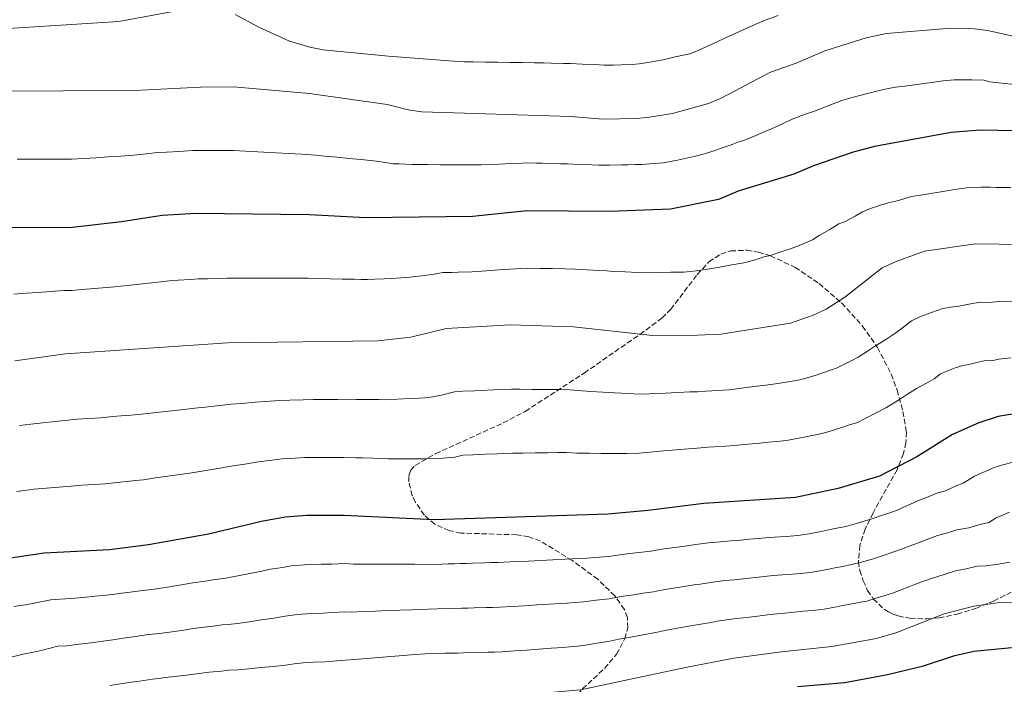
# Model space of a CAD drawing. Units: metres. Extents: x 614309 to 617760, y 4727063 to 4729434.
# Drawn here: x 616481 to 616802, y 4728888 to 4729105 of the extents above; entities that cross this region are included whole.
import ezdxf

# ---------------------------------------------------------------- set-up
doc = ezdxf.new("R2010")
doc.units = ezdxf.units.M
doc.header["$MEASUREMENT"] = 0
doc.linetypes.add('DGN Style 3', pattern=[2.435891, 1.739922, -0.695969])
for name, color, linetype, lineweight in [('Curva de nivel directora', 30, 'Continuous', 30), ('Curva de nivel intermedia', 30, 'Continuous', 0), ('Zona arbolada', 92, 'DGN Style 3', 0)]:
    doc.layers.add(name, color=color, linetype=linetype, lineweight=lineweight)

msp = doc.modelspace()

# ---------------------------------------------------------------- linework, layer by layer
at = {"layer": 'Curva de nivel directora', "color": 30, "linetype": 'Continuous', "lineweight": 30, "flags": 128}
for points, elevation in [([(616805.9, 4729068.3), (616794.36, 4729068.54), (616784.88, 4729067.82), (616759.88, 4729063.27), (616752.94, 4729061.4), (616740.07, 4729056.96), (616733.68, 4729054.19), (616715.52, 4729048.63), (616709.09, 4729045.98), (616693.46, 4729042.78), (616673.67, 4729042.01), (616646.78, 4729042.29), (616629, 4729040.4), (616594.24, 4729040.01), (616575.73, 4729040.95), (616538.94, 4729041.44), (616527.88, 4729040.79), (616514.61, 4729038.66), (616498.49, 4729036.87)], 850), ([(616498.49, 4729036.87), (616469.19, 4729036.74)], 850), ([(616827.34, 4728979.73), (616800.2, 4728975.2), (616793.91, 4728973.12), (616785.32, 4728969.41), (616773.72, 4728962.07), (616761.57, 4728955.76), (616748.1, 4728951.78), (616734.15, 4728948.82), (616704.35, 4728946.82), (616686.23, 4728944.59), (616673.06, 4728943.42), (616616.5, 4728941.59), (616587.14, 4728942.97), (616574.95, 4728942.94), (616567.88, 4728942.4), (616560.19, 4728941.01), (616542.93, 4728936.9), (616523.43, 4728933.35), (616510.7, 4728931.8), (616489.38, 4728930.67), (616474.59, 4728928.5)], 875), ([(616734.79, 4728887.25), (616750.24, 4728888.51), (616764.17, 4728891.09), (616775.86, 4728893.92), (616786.1, 4728897.3), (616792.33, 4728898.73), (616816.98, 4728901.17)], 900)]:
    msp.add_lwpolyline(points, dxfattribs=dict(at, elevation=elevation))
at = {"layer": 'Curva de nivel intermedia', "color": 30, "linetype": 'Continuous', "lineweight": 0, "flags": 128}
for points, elevation in [([(616477.68, 4729101.73), (616513.69, 4729103.92), (616533.7, 4729107.62)], 835), ([(616551.68, 4729106.29), (616559.33, 4729102.14), (616569.39, 4729097.6), (616575.98, 4729095.58), (616580.34, 4729094.77), (616601.62, 4729092.65), (616624.21, 4729090.9), (616626.21, 4729090.84), (616629.21, 4729090.78), (616633.21, 4729090.72), (616637.21, 4729090.67), (616641.2, 4729090.62), (616645.2, 4729090.56), (616649.2, 4729090.51), (616652.2, 4729090.45), (616654.62, 4729090.43), (616658.62, 4729090.3), (616660.9, 4729090.23), (616664.64, 4729090.06), (616668.63, 4729089.91), (616671.87, 4729089.74), (616674.87, 4729089.78), (616677.51, 4729089.81), (616680.96, 4729089.94), (616683.28, 4729090.16), (616685.42, 4729090.45), (616687.4, 4729090.79), (616691.11, 4729091.43), (616694.99, 4729092.41), (616699.81, 4729093.47), (616701.77, 4729094.15), (616703.9, 4729095.13), (616707.52, 4729096.81), (616711.15, 4729098.49), (616714.77, 4729100.17), (616719.32, 4729102.23), (616722.05, 4729103.46), (616724.34, 4729104.46), (616728.52, 4729105.95)], 835), ([(616472.12, 4729081.3), (616518.73, 4729081.45), (616540.35, 4729082.54), (616551.13, 4729082.68), (616575.84, 4729080.46), (616601.16, 4729076.91), (616607.97, 4729075.16), (616612.47, 4729074.5), (616660.98, 4729073), (616671.43, 4729072.15), (616682.34, 4729072.32), (616686.65, 4729072.79), (616694.1, 4729074), (616705.82, 4729077.23), (616710.15, 4729079.04), (616726.09, 4729087.41), (616734.45, 4729090.44), (616743.78, 4729094.46), (616757.22, 4729098.66), (616763.88, 4729100.05), (616784.84, 4729101.85), (616792.47, 4729101.6), (616796.76, 4729101.05), (616819.88, 4729095.92)], 840), ([(616805.41, 4729083.41), (616801.46, 4729083.89), (616797.51, 4729084.36), (616795.56, 4729084.8), (616791.67, 4729084.94), (616788.85, 4729084.92), (616785.86, 4729084.91), (616782.35, 4729084.62), (616777.69, 4729083.96), (616773.73, 4729083.43), (616769.77, 4729082.9), (616766.8, 4729082.55), (616764.44, 4729082.09), (616761.5, 4729081.5), (616758.57, 4729080.71), (616754.69, 4729079.76), (616752.2, 4729079.05), (616749.32, 4729078.19), (616746.45, 4729077.11), (616742.9, 4729075.73), (616740.09, 4729074.68), (616737.79, 4729073.86), (616735.9, 4729073.19), (616733.08, 4729072.19), (616729.95, 4729070.67), (616726.34, 4729068.94), (616724.03, 4729068.04), (616721.3, 4729066.81), (616717.62, 4729065.3), (616715.71, 4729064.71), (616713.51, 4729063.9), (616710.67, 4729062.93), (616708.27, 4729062.08), (616704.49, 4729060.79), (616701.59, 4729060.12), (616697.7, 4729059.19), (616695.74, 4729058.79), (616691.04, 4729057.94), (616688.15, 4729057.71), (616684, 4729057.4), (616682, 4729057.32), (616679.55, 4729057.26), (616677.55, 4729057.2), (616673.55, 4729057.1), (616670.11, 4729057.11), (616667.87, 4729057.22), (616663.87, 4729057.4), (616659.88, 4729057.58), (616657.61, 4729057.63), (616655.61, 4729057.67), (616651.62, 4729057.76), (616649.62, 4729057.8), (616646.62, 4729057.87), (616643.69, 4729057.7), (616639.7, 4729057.55), (616635.71, 4729057.4), (616631.73, 4729057.25), (616628.73, 4729057.2), (616626.35, 4729057.22), (616622.35, 4729057.26), (616618.35, 4729057.3), (616614.35, 4729057.34), (616612.35, 4729057.35), (616609.35, 4729057.32), (616605.1, 4729057.63), (616603.1, 4729057.61), (616600.63, 4729057.97), (616597.7, 4729058.46), (616592.67, 4729058.96), (616588.7, 4729059.34), (616584.72, 4729059.72), (616580.74, 4729060.1), (616577.76, 4729060.43), (616573.39, 4729060.74), (616568.99, 4729060.98), (616565, 4729061.18), (616561.01, 4729061.39), (616557.02, 4729061.59), (616553.03, 4729061.8), (616551.04, 4729061.98), (616548.64, 4729061.97), (616546.64, 4729061.97), (616544.64, 4729061.97), (616542.64, 4729061.97), (616540.64, 4729061.97), (616537.83, 4729061.89), (616533.29, 4729061.65), (616529.3, 4729061.43), (616526.3, 4729061.27), (616521.62, 4729060.74), (616518.65, 4729060.37), (616514.37, 4729060.05), (616510.27, 4729059.81), (616506.28, 4729059.58), (616502.29, 4729059.35), (616498.3, 4729059.13), (616494.66, 4729059.11), (616492.66, 4729059.11), (616490.66, 4729059.1), (616488.66, 4729059.09), (616486.66, 4729059.08)], 845), ([(616486.66, 4729059.08), (616484.66, 4729059.08), (616482.66, 4729059.07), (616480.66, 4729059.06)], 845), ([(616508.41, 4729017.18), (616512.39, 4729017.54), (616514.38, 4729017.72), (616516.48, 4729017.91), (616519.47, 4729018.2), (616523.44, 4729018.65), (616527.41, 4729019.11), (616530.1, 4729019.45), (616533.1, 4729019.63), (616537.09, 4729019.89), (616539.62, 4729020.05), (616542.62, 4729020.09), (616546.61, 4729020.2), (616549.06, 4729020.29), (616553.06, 4729020.28), (616555.06, 4729020.28), (616557.06, 4729020.28), (616559.06, 4729020.28), (616561.06, 4729020.28), (616565.06, 4729020.28), (616567.06, 4729020.28), (616569.06, 4729020.28), (616571.06, 4729020.28), (616573.06, 4729020.28), (616575.46, 4729020.27), (616578.45, 4729020.18), (616582.45, 4729020.11), (616586.45, 4729020.03), (616590.45, 4729019.96), (616592.71, 4729019.9), (616594.71, 4729019.93), (616597.15, 4729019.96), (616600.15, 4729020.09), (616604.13, 4729020.33), (616608.56, 4729020.62), (616612.5, 4729021.12), (616616.44, 4729021.63), (616619.33, 4729022.11), (616622.33, 4729022.18), (616624.33, 4729022.25), (616628.71, 4729022.38), (616630.7, 4729022.49), (616634.69, 4729022.81), (616639.12, 4729023.15), (616643.11, 4729023.31), (616647.03, 4729023.59), (616651.03, 4729023.51), (616653.03, 4729023.47), (616655.03, 4729023.43), (616659.03, 4729023.35), (616662.34, 4729023.29), (616666.33, 4729023.05), (616670.32, 4729022.82), (616672.75, 4729022.69), (616674.74, 4729022.48), (616678.73, 4729022.34), (616682.71, 4729022.2), (616686.64, 4729022.07), (616690.63, 4729022.15), (616693.54, 4729022.22), (616695.54, 4729022.22), (616697.86, 4729022.23), (616701.82, 4729022.74), (616705.56, 4729023.23), (616709.5, 4729023.94), (616713.41, 4729024.65), (616715.38, 4729024.96), (616717.36, 4729025.27), (616721.19, 4729026.34), (616723.51, 4729027.2), (616725.93, 4729027.72), (616729.73, 4729028.97), (616732.54, 4729029.92), (616735.36, 4729030.93), (616737.5, 4729031.78), (616739.77, 4729032.76), (616741.95, 4729034.18), (616745.36, 4729036.2), (616748.3, 4729038.02), (616750.19, 4729038.67), (616753.66, 4729040.55), (616756, 4729041.96), (616758.62, 4729042.97), (616761.9, 4729044.1), (616764.38, 4729044.85), (616767.29, 4729045.55), (616772, 4729046.89), (616774.96, 4729047.4), (616776.93, 4729047.72), (616778.91, 4729048.04), (616780.88, 4729048.37), (616784.83, 4729049.02), (616787.5, 4729049.47), (616790.87, 4729049.82), (616794.61, 4729050.02), (616797.61, 4729049.96), (616799.61, 4729049.92), (616801.61, 4729049.89), (616804.38, 4729049.83)], 855), ([(616479.86, 4728993.4), (616496.41, 4728995.65), (616549.19, 4728999.27), (616598.07, 4728999.89), (616608.87, 4729001.08), (616620.42, 4729003.93), (616641.29, 4729005.06), (616661.9, 4729004.46), (616687.62, 4729001.66), (616702.27, 4729001.68), (616709.82, 4729002.08), (616732.51, 4729005.64), (616740, 4729008.28), (616744.17, 4729010.26), (616750.21, 4729014.17), (616762.48, 4729023.71), (616766.99, 4729025.76), (616776.26, 4729029.09), (616792.86, 4729031.52), (616823.51, 4729031.06)], 860), ([(616479.52, 4729015.09), (616483.5, 4729015.37), (616487.49, 4729015.65), (616491.47, 4729015.93), (616495.8, 4729016.25), (616498.44, 4729016.33), (616500.44, 4729016.47), (616504.42, 4729016.82), (616508.41, 4729017.18)], 855), ([(616660.76, 4728983.96), (616663.41, 4728983.67), (616667.39, 4728983.42), (616671.38, 4728983.17), (616675.36, 4728982.93), (616677.55, 4728982.81), (616681.53, 4728982.64), (616685.42, 4728982.48), (616687.82, 4728982.72), (616691.8, 4728982.88), (616695.79, 4728983.05), (616699.79, 4728983.21), (616702.21, 4728983.3), (616704.96, 4728983.51), (616706.95, 4728983.62), (616710.66, 4728983.84), (616712.66, 4728983.97), (616716.62, 4728984.47), (616720.58, 4728984.98), (616724.55, 4728985.48), (616728.47, 4728985.98), (616732.41, 4728986.67), (616735.01, 4728987.12), (616737.7, 4728987.69), (616740.88, 4728988.7), (616742.78, 4728989.33), (616745.89, 4728990.39), (616747.78, 4728991.08), (616750.17, 4728992.27), (616752.34, 4728993.32), (616754.58, 4728994.55), (616757.95, 4728996.71), (616760.3, 4728998.23), (616763.58, 4729000.33), (616766.91, 4729002.5), (616769.02, 4729004.13), (616771.93, 4729006.4), (616774.94, 4729007.77), (616778.47, 4729009.12), (616782.14, 4729010.43), (616784.78, 4729010.82), (616787.42, 4729011.21), (616790.69, 4729011.8), (616794.48, 4729012.47), (616797.14, 4729012.43), (616800.64, 4729012.67), (616804.62, 4729012.85)], 865), ([(616804.38, 4728994.35), (616800.42, 4728993.93), (616798.09, 4728993.4), (616796.09, 4728993.43), (616793.25, 4728992.78), (616790.66, 4728992.16), (616788.68, 4728991.88), (616786.19, 4728991.12), (616783.51, 4728990.01), (616781.38, 4728989.1), (616779.4, 4728987.55), (616777.12, 4728986.21), (616773.62, 4728984.33), (616770.39, 4728982.29), (616768.37, 4728981), (616766.68, 4728979.92), (616763.87, 4728978.13), (616760.5, 4728976.38), (616757.35, 4728974.78), (616754.38, 4728973.26), (616751.79, 4728972.5), (616749.27, 4728971.69), (616745.46, 4728970.49), (616742.9, 4728969.73), (616740.12, 4728969.14), (616737.52, 4728968.59), (616735.23, 4728968.16), (616731.31, 4728967.4), (616728.08, 4728967.12), (616725.43, 4728966.83), (616721.45, 4728966.44), (616717.48, 4728966.06), (616714.16, 4728965.77), (616711.5, 4728965.59), (616707.65, 4728965.35), (616705.65, 4728965.23), (616702.16, 4728964.92), (616697.96, 4728964.59), (616693.98, 4728964.27), (616690, 4728963.94), (616686.69, 4728963.62), (616683.22, 4728963.31), (616679.28, 4728963.21), (616675.3, 4728963.11), (616670.92, 4728963.16), (616666.93, 4728963.22), (616662.94, 4728963.28), (616659.62, 4728963.45), (616656.75, 4728963.45), (616653.42, 4728963.39), (616649.42, 4728963.34), (616645.42, 4728963.29), (616642.09, 4728963.31), (616639.13, 4728963.18), (616637.13, 4728963.1), (616633.13, 4728962.94)], 870), ([(616481.4, 4728972.25), (616485.02, 4728972.7), (616488.99, 4728973.13), (616492.96, 4728973.56), (616496.27, 4728973.96), (616500.05, 4728974.33), (616502.05, 4728974.46), (616504.05, 4728974.58), (616507.82, 4728974.82), (616511.81, 4728975.17), (616515.79, 4728975.51), (616517.78, 4728975.68), (616520.05, 4728975.89), (616524.02, 4728976.31), (616527.99, 4728976.73), (616531.96, 4728977.15), (616535.94, 4728977.57), (616538.52, 4728977.89), (616541.83, 4728978.23), (616545.79, 4728978.72), (616550.34, 4728979.25), (616553.66, 4728979.44), (616558.19, 4728979.92), (616561.51, 4728980.07), (616566.08, 4728980.45), (616569.42, 4728980.53), (616573.77, 4728980.7), (616577.11, 4728980.73), (616579.11, 4728980.75), (616581.11, 4728980.77), (616583.11, 4728980.79), (616585.11, 4728980.8), (616587.17, 4728980.82), (616591.17, 4728980.79), (616595.17, 4728980.77), (616598.42, 4728980.73), (616600.42, 4728980.63), (616604.4, 4728980.86), (616608.38, 4728981.09), (616611.42, 4728981.25), (616613.42, 4728981.31), (616616.04, 4728981.68), (616619.3, 4728982.34), (616623.11, 4728983.28), (616625.78, 4728983.43), (616629.77, 4728983.61), (616631.77, 4728983.71), (616635.76, 4728983.89), (616637.76, 4728983.99), (616641.69, 4728984.18), (616644.35, 4728984.11), (616648.35, 4728984.07), (616652.35, 4728984.04), (616654.35, 4728984.02), (616657.01, 4728984.02), (616660.76, 4728983.96)], 865), ([(616633.13, 4728962.94), (616631.13, 4728962.86), (616629.13, 4728962.78), (616625.8, 4728962.63), (616623.25, 4728962), (616619.29, 4728961.59), (616616.63, 4728961.51), (616613.96, 4728961.42), (616608.75, 4728961.41), (616604.76, 4728961.39), (616601.44, 4728961.44), (616598.77, 4728961.57), (616596.48, 4728961.62), (616593.15, 4728961.73), (616591.15, 4728961.79), (616587.16, 4728961.9), (616585.03, 4728961.88), (616583.03, 4728961.87), (616581.03, 4728961.86), (616579.03, 4728961.85), (616577.03, 4728961.84), (616574.36, 4728961.82), (616569.65, 4728961.54), (616566.98, 4728961.42), (616561.84, 4728960.72), (616559.19, 4728960.46), (616554.13, 4728959.56), (616551.5, 4728959.23), (616547.28, 4728958.5), (616543.35, 4728957.79), (616540.73, 4728957.39), (616537.55, 4728956.89), (616533.6, 4728956.32), (616529.65, 4728955.75), (616525.69, 4728955.19), (616521.74, 4728954.62), (616519.21, 4728954.35), (616517.22, 4728954.14), (616513.24, 4728953.73), (616509.26, 4728953.31), (616505.7, 4728953.1), (616503.7, 4728952.99), (616501.71, 4728952.87), (616498.16, 4728952.54), (616494.17, 4728952.22), (616490.19, 4728951.9), (616486.2, 4728951.58), (616482.94, 4728951.1), (616480.48, 4728950.8)], 870), ([(616715.25, 4728934.86), (616719.23, 4728935.19), (616723.22, 4728935.53), (616725.62, 4728935.75), (616729.12, 4728936.01), (616731.11, 4728936.16), (616735, 4728936.45), (616738.59, 4728936.98), (616742.51, 4728937.78), (616746.43, 4728938.58), (616750.54, 4728939.42), (616753.61, 4728940.25), (616755.75, 4728940.88), (616759.09, 4728941.92), (616762.9, 4728943.14), (616765.3, 4728943.94), (616767.31, 4728944.68), (616770.94, 4728946.31), (616774.57, 4728947.94), (616776.89, 4728948.78), (616780.26, 4728950.19), (616783.03, 4728951.03), (616786.56, 4728952.67), (616788.83, 4728953.5), (616792.46, 4728955.8), (616795.22, 4728956.99), (616798.9, 4728958.58), (616801.75, 4728959.52), (616805.1, 4728960.39)], 880), ([(616500.76, 4728900.99), (616504.72, 4728901.5), (616508.68, 4728902.01), (616512.58, 4728902.55), (616516.54, 4728903.15), (616518.52, 4728903.43), (616522.65, 4728904.02), (616524.64, 4728904.25), (616527.03, 4728904.53), (616531, 4728905.03), (616534.95, 4728905.61), (616537.92, 4728906.08), (616540.54, 4728906.43), (616544.5, 4728906.91), (616547.38, 4728907.3), (616549.38, 4728907.42), (616552.35, 4728907.76), (616556.29, 4728908.34), (616560.24, 4728908.92), (616564.18, 4728909.49), (616567.98, 4728910.16), (616571.84, 4728910.73), (616576.37, 4728911.06), (616580.28, 4728911.17), (616583.28, 4728911.3), (616587.36, 4728911.56), (616589.35, 4728911.46), (616593.34, 4728911.62), (616597.32, 4728911.78), (616601.3, 4728911.94), (616605.28, 4728912.09), (616609.26, 4728912.25), (616614.52, 4728912.45), (616617.52, 4728912.52), (616621.52, 4728912.63), (616625.51, 4728912.74), (616627.51, 4728912.79), (616629.51, 4728912.85), (616633.51, 4728912.96), (616635.51, 4728913.01), (616637.9, 4728913.08), (616641.89, 4728913.32), (616645.88, 4728913.56), (616649.87, 4728913.8), (616653.86, 4728914.04), (616657.85, 4728914.28), (616659.85, 4728914.4), (616662.3, 4728914.56), (616665.28, 4728914.83), (616669.23, 4728915.31), (616673.48, 4728915.81), (616677.41, 4728916.52), (616681.36, 4728917.12), (616685.31, 4728917.72), (616687.89, 4728918.07), (616689.85, 4728918.49), (616694.29, 4728919.26), (616697.26, 4728919.69), (616701.21, 4728920.31), (616703.18, 4728920.62), (616707.26, 4728921.25), (616711.19, 4728921.75), (616714.18, 4728922.02), (616718.16, 4728922.43), (616722.13, 4728922.83), (616726.94, 4728923.35), (616729.93, 4728923.59), (616731.93, 4728923.75), (616735.85, 4728924.09), (616738.83, 4728924.39), (616741.08, 4728924.73), (616745.01, 4728925.5), (616746.97, 4728925.88), (616748.93, 4728926.27), (616752.98, 4728927.07), (616755.29, 4728927.59), (616759.57, 4728928.86), (616762.42, 4728929.8), (616766.19, 4728931.1), (616769.03, 4728932.13), (616770.89, 4728932.88), (616773.06, 4728933.6), (616776.77, 4728935.02), (616780.47, 4728936.44), (616783.34, 4728937.18), (616786.8, 4728938.3), (616790.65, 4728938.93), (616794.34, 4728940.06), (616797.18, 4728940.65), (616799.6, 4728942.18), (616801.44, 4728942.98), (616803.89, 4728944.04)], 885), ([(616479.58, 4728913.26), (616483.23, 4728913.89), (616486.67, 4728914.5), (616491.59, 4728915.5), (616494.59, 4728915.65), (616498.08, 4728915.91), (616502.05, 4728916.27), (616506.03, 4728916.63), (616508.5, 4728916.91), (616511.64, 4728917.18), (616514.61, 4728917.6), (616516.59, 4728917.86), (616520.65, 4728918.39), (616522.63, 4728918.63), (616525.23, 4728918.94), (616528.2, 4728919.37), (616530.17, 4728919.69), (616534.12, 4728920.34), (616537.89, 4728920.97), (616541.84, 4728921.56), (616545.16, 4728922.1), (616548.61, 4728922.56), (616552.53, 4728923.31), (616556.45, 4728924.07), (616560.36, 4728924.82), (616563.1, 4728925.47), (616567.05, 4728926.06), (616569.86, 4728926.57), (616572.85, 4728926.8), (616575.66, 4728927), (616579.62, 4728927.06), (616583.11, 4728927.13), (616587.25, 4728927.26), (616590.25, 4728927.12), (616594.23, 4728927.11), (616598.22, 4728927.09), (616602.21, 4728927.08), (616606.2, 4728927.06), (616610.19, 4728927.05), (616615.51, 4728927.02), (616619.01, 4728927.11), (616621.01, 4728927.17), (616623.01, 4728927.23), (616625.01, 4728927.29), (616627, 4728927.35), (616629, 4728927.41), (616633, 4728927.53), (616635, 4728927.59), (616637.2, 4728927.66), (616641.19, 4728927.84), (616643.19, 4728927.93), (616647.18, 4728928.12), (616649.18, 4728928.21), (616653.17, 4728928.39), (616655.17, 4728928.49), (616659.17, 4728928.67), (616661.39, 4728928.78), (616664.88, 4728928.98), (616668.85, 4728929.29), (616673.27, 4728929.61), (616676.23, 4728930.06), (616680.19, 4728930.53), (616684.16, 4728931.01), (616687.06, 4728931.33), (616690.01, 4728931.83), (616692.24, 4728932.17), (616695.71, 4728932.63), (616699.67, 4728933.18), (616701.65, 4728933.46), (616705.81, 4728934.03), (616709.77, 4728934.42), (616713.26, 4728934.69), (616715.25, 4728934.86)], 880), ([(616669.61, 4728901.34), (616673.69, 4728902), (616676.62, 4728902.63), (616680.55, 4728903.35), (616684.48, 4728904.07), (616688.72, 4728904.81), (616691.65, 4728905.44), (616696.34, 4728906.35), (616698.8, 4728906.75), (616702.74, 4728907.43), (616706.68, 4728908.12), (616708.72, 4728908.46), (616712.62, 4728909.08), (616715.1, 4728909.35), (616717.09, 4728909.59), (616721.06, 4728910.07), (616725.03, 4728910.54), (616728.26, 4728910.95), (616730.75, 4728911.17), (616732.74, 4728911.35), (616736.69, 4728911.72), (616739.68, 4728912.02), (616743.57, 4728912.47), (616747.5, 4728913.21), (616749.46, 4728913.58), (616751.43, 4728913.95), (616755.42, 4728914.71), (616757.44, 4728915.07), (616760.8, 4728916.07), (616763.39, 4728916.83), (616765.74, 4728917.67), (616769.49, 4728919.07), (616772.76, 4728920.32), (616775.55, 4728921.44), (616778.8, 4728922.52), (616782.59, 4728923.73), (616786.37, 4728924.94), (616789.78, 4728925.59), (616793.35, 4728926.41), (616796.34, 4728926.51), (616800.19, 4728927.13), (616804.03, 4728927.76)], 890), ([(616380.2, 4728840.74), (616409.9, 4728848.65), (616444.78, 4728853.4), (616460.11, 4728857.76), (616469.39, 4728861.21), (616491.33, 4728867.45), (616498.24, 4728869.98), (616514.46, 4728873.31), (616526.66, 4728875.27), (616545.84, 4728877.37), (616581.62, 4728879.4), (616612.53, 4728883.3), (616639.3, 4728883.92), (616664.13, 4728886.11), (616698.38, 4728893.44), (616714.05, 4728896.42), (616729.58, 4728898.54), (616746.06, 4728900.21), (616760.56, 4728902.84), (616767.21, 4728904.81), (616782.6, 4728910.95), (616792.27, 4728913.43), (616799.89, 4728914.53), (616818.27, 4728915.1)], 895), ([(616445.91, 4728887.17), (616449.79, 4728888.14), (616452.68, 4728888.89), (616454.56, 4728889.58), (616459.24, 4728891.17), (616462.12, 4728892), (616464.05, 4728892.55), (616465.97, 4728893.1), (616467.89, 4728893.65), (616469.81, 4728894.2), (616473.66, 4728895.3), (616475.58, 4728895.85), (616477.5, 4728896.41), (616480.39, 4728897.24), (616482.6, 4728897.73), (616485.93, 4728898.41), (616488.85, 4728899.04), (616493.81, 4728900.32), (616496.81, 4728900.48), (616500.76, 4728900.99)], 885), ([(616510.81, 4728887.5), (616513.52, 4728887.93), (616516.48, 4728888.41), (616518.46, 4728888.7), (616520.44, 4728889), (616524.66, 4728889.64), (616526.64, 4728889.86), (616528.83, 4728890.11), (616531.82, 4728890.44), (616535.78, 4728890.95), (616539.75, 4728891.46), (616543.19, 4728891.9), (616547.17, 4728892.25), (616549.61, 4728892.51), (616552.61, 4728892.68), (616556.09, 4728892.96), (616560.05, 4728893.36), (616564.02, 4728893.77), (616567.99, 4728894.17), (616570.89, 4728894.56), (616573.82, 4728894.9), (616577.08, 4728895.12), (616580.95, 4728895.28), (616583.44, 4728895.47), (616587.46, 4728895.85), (616590.45, 4728895.97), (616594.42, 4728896.3), (616598.4, 4728896.63), (616602.37, 4728896.96), (616606.35, 4728897.29), (616610.33, 4728897.62), (616613.53, 4728897.88), (616616.52, 4728897.94), (616620.02, 4728898.03), (616622.02, 4728898.08), (616624.02, 4728898.13), (616626.02, 4728898.18), (616630.02, 4728898.28), (616634.02, 4728898.38), (616636.02, 4728898.43), (616638.6, 4728898.5), (616642.59, 4728898.79), (616646.58, 4728899.09), (616650.56, 4728899.38), (616654.55, 4728899.68), (616658.54, 4728899.98), (616660.53, 4728900.12), (616663.21, 4728900.33), (616665.68, 4728900.68), (616669.61, 4728901.34)], 890)]:
    msp.add_lwpolyline(points, dxfattribs=dict(at, elevation=elevation))
at = {"layer": 'Zona arbolada', "color": 92, "linetype": 'DGN Style 3', "lineweight": 0}
msp.add_polyline3d([(616655.93, 4728878.11, 907.28), (616672.04, 4728893.17, 899.74), (616675.87, 4728897.74, 896.85), (616678.63, 4728902.84, 893.12), (616679.53, 4728906.31, 890.78), (616679.43, 4728909.7, 888.96), (616678.44, 4728912.34, 888.12), (616675.31, 4728916.76, 887.33), (616669.78, 4728922.17, 886.38), (616661.42, 4728928.3, 885.26), (616651.07, 4728934.64, 883.84), (616647.3, 4728935.98, 883.31), (616643.37, 4728936.66, 882.79), (616625.18, 4728937.22, 880.41), (616621.32, 4728938.02, 879.88), (616616.66, 4728940.09, 879.18), (616613.27, 4728943.08, 878.53), (616610.42, 4728947.21, 877.73), (616609.35, 4728949.47, 877.32), (616608.2, 4728953.91, 876.53), (616608.25, 4728955.9, 876.18), (616608.8, 4728957.63, 875.88), (616610.28, 4728959.28, 875.61), (616616.9, 4728963.08, 875), (616638.99, 4728973.14, 873.59), (616646.14, 4728976.89, 873.12), (616665.36, 4728989.4, 871.54), (616683.44, 4729001.95, 869.91), (616690.7, 4729007.33, 869.14), (616693.53, 4729010.16, 868.45), (616702.2, 4729021.49, 864.64), (616705.99, 4729025.61, 863.2), (616709.85, 4729028.18, 862.42), (616713.05, 4729029.19, 862.03), (616718.34, 4729029.42, 861.65), (616722.12, 4729028.8, 861.52), (616726.03, 4729027.62, 861.5), (616734.04, 4729023.84, 861.77), (616741.92, 4729018.55, 862.46), (616749.23, 4729012.22, 863.57), (616756.04, 4729004.71, 865.25), (616760.91, 4728997.75, 867.07), (616765.37, 4728989.04, 869.66), (616767.31, 4728983.81, 871.36), (616769.2, 4728976.82, 873.8), (616770.31, 4728970.19, 876.28), (616770.14, 4728966.68, 877.65), (616769.35, 4728963.16, 879.06), (616767.27, 4728957.89, 881.26), (616759.46, 4728943.81, 887.46), (616756.89, 4728938.53, 889.88), (616755.17, 4728933.25, 892.33), (616754.72, 4728927.98, 894.8), (616755.17, 4728925.07, 896.17), (616756.24, 4728921.67, 898.43), (616757.68, 4728918.54, 901.52), (616759.52, 4728915.75, 904.87), (616763.09, 4728912.38, 909.06), (616764.5, 4728911.51, 909.95), (616766.03, 4728910.79, 910.45), (616767.69, 4728910.21, 910.5), (616771.5, 4728909.44, 909.88), (616777.1, 4728909.23, 908.91), (616780.96, 4728909.59, 908.21), (616786.88, 4728910.79, 907.09), (616792.83, 4728912.66, 905.91), (616798.72, 4728915.08, 904.69), (616804.42, 4728917.92, 903.46)], dxfattribs=at)
msp.add_polyline3d([(616655.93, 4728878.11, 907.28), (616672.04, 4728893.17, 899.74), (616675.87, 4728897.74, 896.85), (616678.63, 4728902.84, 893.12), (616679.53, 4728906.31, 890.78), (616679.43, 4728909.7, 888.96), (616678.44, 4728912.34, 888.12), (616675.31, 4728916.76, 887.33), (616669.78, 4728922.17, 886.38), (616661.42, 4728928.3, 885.26), (616651.07, 4728934.64, 883.84), (616647.3, 4728935.98, 883.31), (616643.37, 4728936.66, 882.79), (616625.18, 4728937.22, 880.41), (616621.32, 4728938.02, 879.88), (616616.66, 4728940.09, 879.18), (616613.27, 4728943.08, 878.53), (616610.42, 4728947.21, 877.73), (616609.35, 4728949.47, 877.32), (616608.2, 4728953.91, 876.53), (616608.25, 4728955.9, 876.18), (616608.8, 4728957.63, 875.88), (616610.28, 4728959.28, 875.61), (616616.9, 4728963.08, 875), (616638.99, 4728973.14, 873.59), (616646.14, 4728976.89, 873.12), (616665.36, 4728989.4, 871.54), (616683.44, 4729001.95, 869.91), (616690.7, 4729007.33, 869.14), (616693.53, 4729010.16, 868.45), (616702.2, 4729021.49, 864.64), (616705.99, 4729025.61, 863.2), (616709.85, 4729028.18, 862.42), (616713.05, 4729029.19, 862.03), (616718.34, 4729029.42, 861.65), (616722.12, 4729028.8, 861.52), (616726.03, 4729027.62, 861.5), (616734.04, 4729023.84, 861.77), (616741.92, 4729018.55, 862.46), (616749.23, 4729012.22, 863.57), (616756.04, 4729004.71, 865.25), (616760.91, 4728997.75, 867.07), (616765.37, 4728989.04, 869.66), (616767.31, 4728983.81, 871.36), (616769.2, 4728976.82, 873.8), (616770.31, 4728970.19, 876.28), (616770.14, 4728966.68, 877.65), (616769.35, 4728963.16, 879.06), (616767.27, 4728957.89, 881.26), (616759.46, 4728943.81, 887.46), (616756.89, 4728938.53, 889.88), (616755.17, 4728933.25, 892.33), (616754.72, 4728927.98, 894.8), (616755.17, 4728925.07, 896.17), (616756.24, 4728921.67, 898.43), (616757.68, 4728918.54, 901.52), (616759.52, 4728915.75, 904.87), (616763.09, 4728912.38, 909.06), (616764.5, 4728911.51, 909.95), (616766.03, 4728910.79, 910.45), (616767.69, 4728910.21, 910.5), (616771.5, 4728909.44, 909.88), (616777.1, 4728909.23, 908.91), (616780.96, 4728909.59, 908.21), (616786.88, 4728910.79, 907.09), (616792.83, 4728912.66, 905.91), (616798.72, 4728915.08, 904.69), (616804.42, 4728917.92, 903.46)], dxfattribs=at)

doc.saveas('drawing.dxf')
